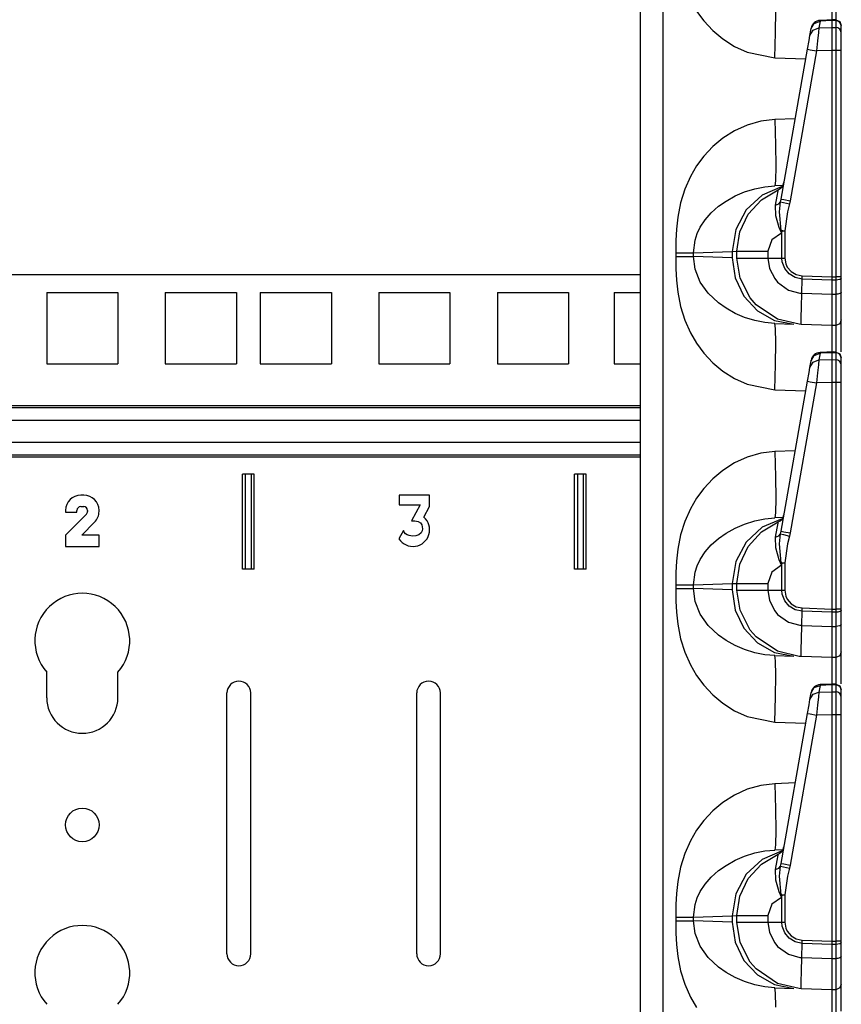
# Model space of a CAD drawing. Extents: x 11 to 64, y 11 to 125.
# Drawn here: x 15 to 19, y 65 to 70 of the extents above; entities that cross this region are included whole.
import ezdxf

# ---------------------------------------------------------------- set-up
doc = ezdxf.new("R2010")
doc.units = 0
doc.header["$MEASUREMENT"] = 0
doc.layers.add('PACKAGE1', color=7, linetype='CONTINUOUS')

msp = doc.modelspace()

# ---------------------------------------------------------------- linework, layer by layer
at = {"layer": 'PACKAGE1', "color": 12, "linetype": 'CONTINUOUS'}
for p, q in [((18.1215, 73.2591), (18.1215, 54.0726)), ((18.2422, 54.0705), (18.2422, 73.2612)), ((19.1316, 70.2646), (19.1315, 70.1531)), ((18.4192, 70.1988), (18.4574, 70.1473)), ((18.8347, 70.0871), (18.836, 70.2005)), ((19.1521, 70.24), (19.1521, 70.1476)), ((18.4574, 70.1473), (18.5048, 70.0966)), ((19.0387, 70.1345), (19.0699, 70.1461)), ((19.0699, 70.1461), (19.0636, 70.1108)), ((19.1393, 70.1534), (19.0698, 70.1503)), ((19.0698, 70.1503), (19.0699, 70.1461)), ((19.1315, 70.1488), (19.0699, 70.1461)), ((19.1315, 70.1511), (19.1315, 70.1529)), ((19.1315, 70.1529), (19.1315, 70.1488)), ((19.1522, 70.1524), (19.1315, 70.1527)), ((19.1521, 70.1485), (19.1315, 70.1488)), ((19.1315, 70.1488), (19.1315, 70.1126)), ((19.1519, 70.1527), (19.1729, 70.1438)), ((19.1521, 70.1523), (19.1521, 70.1515)), ((19.1521, 70.1515), (19.1521, 70.1485)), ((19.1634, 70.1461), (19.1521, 70.1485)), ((19.1521, 70.1485), (19.1521, 70.1123)), ((19.1729, 70.1398), (19.1634, 70.1461)), ((19.1729, 70.1438), (19.1815, 70.1227)), ((19.1793, 70.1305), (19.1729, 70.1398)), ((18.5048, 70.0966), (18.5576, 70.0524)), ((18.831, 69.9533), (18.8347, 70.0871)), ((19.0162, 70.0712), (19.0224, 70.1065)), ((19.0162, 70.0712), (19.0325, 70.0993)), ((19.0224, 70.1065), (19.0387, 70.1345)), ((19.0224, 70.1065), (19.0228, 70.109)), ((19.0325, 70.0993), (19.0636, 70.1108)), ((19.0636, 70.1108), (19.0606, 70.0858)), ((19.0636, 70.1108), (19.1315, 70.1126)), ((19.1315, 70.1126), (19.1521, 70.1123)), ((19.1315, 70.1126), (19.1315, 70.0954)), ((19.1315, 70.0954), (19.1315, 70.068)), ((19.1521, 70.1123), (19.1521, 70.0976)), ((19.1634, 70.11), (19.1521, 70.1123)), ((19.1521, 70.0976), (19.1521, 70.0699)), ((19.1729, 70.1036), (19.1634, 70.11)), ((19.1793, 70.0943), (19.1729, 70.1036)), ((19.1815, 70.1195), (19.1793, 70.1305)), ((19.1815, 70.0833), (19.1793, 70.0943)), ((19.1815, 70.1195), (19.1815, 70.1218)), ((19.1815, 70.0833), (19.1815, 70.1195)), ((18.5576, 70.0524), (18.6193, 70.013)), ((19.0033, 69.9985), (19.0114, 70.0443)), ((19.0114, 70.0443), (19.0162, 70.0712)), ((19.056, 70.0428), (19.0508, 69.9898)), ((19.0606, 70.0858), (19.056, 70.0428)), ((19.1315, 70.068), (19.1315, 70.0329)), ((19.1521, 70.0699), (19.1521, 70.0332)), ((19.1815, 70.0722), (19.1815, 70.0833)), ((19.1815, 70.0511), (19.1815, 70.0722)), ((19.1815, 70.0233), (19.1815, 70.0511)), ((18.6193, 70.013), (18.6849, 69.983)), ((18.6849, 69.983), (18.831, 69.9533)), ((18.864, 69.2083), (19.0033, 69.9985)), ((19.0508, 69.9898), (18.9115, 69.1996)), ((19.0033, 69.9985), (19.0171, 69.9958)), ((19.0171, 69.9958), (19.0508, 69.9898)), ((19.1315, 69.992), (19.0508, 69.9898)), ((19.1315, 70.0329), (19.1315, 69.992)), ((19.1315, 69.992), (19.1315, 68.7988)), ((19.1521, 69.992), (19.1315, 69.992)), ((19.1521, 70.0332), (19.1521, 69.9995)), ((19.1521, 69.9995), (19.1521, 69.992)), ((19.1521, 69.992), (19.1521, 68.7988)), ((19.1634, 69.992), (19.1521, 69.992)), ((19.1729, 69.992), (19.1634, 69.992)), ((19.1793, 69.992), (19.1729, 69.992)), ((19.1815, 69.992), (19.1793, 69.992)), ((19.1815, 69.992), (19.1815, 70.0233)), ((19.1815, 68.7988), (19.1815, 69.992)), ((18.831, 69.9533), (18.9944, 69.9476)), ((18.7577, 69.6197), (18.6849, 69.5987)), ((18.831, 69.6284), (18.7577, 69.6197)), ((18.9387, 69.6322), (18.831, 69.6284)), ((18.831, 69.6284), (18.8347, 69.4947)), ((18.6194, 69.5688), (18.5576, 69.5293)), ((18.6849, 69.5987), (18.6194, 69.5688)), ((18.5576, 69.5293), (18.5048, 69.4852)), ((18.5048, 69.4852), (18.4574, 69.4345)), ((18.8347, 69.4947), (18.836, 69.3812)), ((18.4574, 69.4345), (18.4192, 69.383)), ((18.4192, 69.383), (18.3864, 69.3272)), ((18.836, 69.3812), (18.8347, 69.3054)), ((18.3864, 69.3272), (18.3567, 69.2605)), ((18.3567, 69.2605), (18.3343, 69.1893)), ((18.6718, 69.2463), (18.7263, 69.2633)), ((18.7263, 69.2633), (18.7786, 69.2738)), ((18.7604, 69.205), (18.849, 69.2576)), ((18.8702, 69.2741), (18.7649, 69.2296)), ((18.7786, 69.2738), (18.831, 69.2786)), ((18.8347, 69.3054), (18.831, 69.2786)), ((18.8741, 69.2802), (18.831, 69.2786)), ((18.8486, 69.2516), (18.849, 69.2576)), ((18.5741, 69.1982), (18.6227, 69.2253)), ((18.6227, 69.2253), (18.6718, 69.2463)), ((18.7649, 69.2296), (18.6799, 69.1515)), ((18.691, 69.1288), (18.7604, 69.205)), ((18.8355, 69.1767), (18.8441, 69.224)), ((18.8441, 69.224), (18.8486, 69.2516)), ((18.8613, 69.1946), (18.864, 69.2083)), ((18.864, 69.2083), (18.8778, 69.2056)), ((18.8778, 69.2056), (18.9115, 69.1996)), ((18.3343, 69.1893), (18.3193, 69.1136)), ((18.4965, 69.1363), (18.5348, 69.1705)), ((18.5348, 69.1705), (18.5741, 69.1982)), ((18.8355, 69.1767), (18.8521, 69.1835)), ((18.8359, 69.1205), (18.8355, 69.1767)), ((18.8521, 69.1835), (18.8613, 69.1946)), ((18.8555, 69.1415), (18.8613, 69.1946)), ((18.8613, 69.1946), (18.8762, 69.1906)), ((18.8762, 69.1906), (18.9079, 69.1827)), ((18.9079, 69.1827), (18.8986, 69.1416)), ((18.9115, 69.1996), (18.9079, 69.1827)), ((18.3193, 69.1136), (18.3125, 69.0504)), ((18.4646, 69.0998), (18.4965, 69.1363)), ((18.6799, 69.1515), (18.6249, 69.0485)), ((18.6467, 69.0357), (18.691, 69.1288)), ((18.8536, 69.0586), (18.8359, 69.1205)), ((18.8641, 69.0429), (18.8555, 69.1415)), ((18.8986, 69.1416), (18.8837, 69.0421)), ((18.3125, 69.0504), (18.3096, 68.9911)), ((18.4224, 69.0266), (18.4386, 69.0602)), ((18.4386, 69.0602), (18.4646, 69.0998)), ((18.6249, 69.0485), (18.606, 68.9324)), ((18.8656, 69.03), (18.8536, 69.0586)), ((18.411, 68.9926), (18.4224, 69.0266)), ((18.6315, 68.9337), (18.6467, 69.0357)), ((18.8659, 69.0293), (18.8147, 68.9932)), ((18.8641, 69.0429), (18.8736, 69.0425)), ((18.8641, 69.0429), (18.8658, 69.0301)), ((18.8661, 69.0425), (18.8641, 69.0429)), ((18.8659, 69.0293), (18.8656, 69.03)), ((18.8658, 69.0301), (18.8659, 69.0293)), ((18.8682, 69.0421), (18.8659, 69.0293)), ((18.8682, 69.0421), (18.8661, 69.0425)), ((18.8682, 69.0421), (18.8758, 69.0421)), ((18.8682, 68.8981), (18.8682, 69.0421)), ((18.8736, 69.0425), (18.8837, 69.0421)), ((18.8758, 69.0421), (18.8837, 69.0421)), ((18.8837, 69.0421), (18.8837, 68.8981)), ((18.3096, 68.9911), (18.309, 68.9253)), ((18.4021, 68.9253), (18.411, 68.9926)), ((18.8147, 68.9932), (18.7951, 68.9337)), ((18.309, 68.9253), (18.3401, 68.9253)), ((18.309, 68.9253), (18.309, 68.9065)), ((18.309, 68.9065), (18.3096, 68.8407)), ((18.309, 68.9065), (18.3401, 68.9065)), ((18.3401, 68.9253), (18.3677, 68.9253)), ((18.3401, 68.9065), (18.3677, 68.9065)), ((18.3677, 68.9253), (18.3891, 68.9253)), ((18.3677, 68.9065), (18.3891, 68.9065)), ((18.3891, 68.9253), (18.4021, 68.9253)), ((18.3891, 68.9065), (18.4021, 68.9065)), ((18.4021, 68.9253), (18.606, 68.9324)), ((18.4021, 68.9065), (18.4021, 68.9253)), ((18.411, 68.8391), (18.4021, 68.9065)), ((18.606, 68.8994), (18.4021, 68.9065)), ((18.606, 68.9324), (18.6315, 68.9337)), ((18.606, 68.9324), (18.606, 68.8994)), ((18.606, 68.8994), (18.6216, 68.7935)), ((18.6315, 68.8981), (18.6315, 68.9337)), ((18.6315, 68.9337), (18.6519, 68.9337)), ((18.648, 68.7919), (18.6315, 68.8981)), ((18.6315, 68.8981), (18.6519, 68.8981)), ((18.6519, 68.9337), (18.7095, 68.9337)), ((18.6519, 68.8981), (18.7095, 68.8981)), ((18.7095, 68.9337), (18.7951, 68.9337)), ((18.7095, 68.8981), (18.7951, 68.8981)), ((18.7951, 68.9337), (18.7951, 68.8981)), ((18.7951, 68.8981), (18.8033, 68.8435)), ((18.7951, 68.8981), (18.8682, 68.8981)), ((18.8702, 68.8771), (18.8682, 68.8981)), ((18.8682, 68.8981), (18.8837, 68.8981)), ((18.8837, 68.8981), (18.889, 68.867)), ((18.8033, 68.8435), (18.8304, 68.7893)), ((18.8831, 68.8426), (18.8702, 68.8771)), ((18.9066, 68.8141), (18.8831, 68.8426)), ((18.889, 68.867), (18.8966, 68.8506)), ((18.8966, 68.8506), (18.9169, 68.8264)), ((18.3096, 68.8407), (18.3125, 68.7814)), ((18.4386, 68.7716), (18.411, 68.8391)), ((18.6216, 68.7935), (18.6674, 68.6975)), ((18.7019, 68.6876), (18.648, 68.7919)), ((18.8304, 68.7893), (18.8459, 68.7706)), ((18.9383, 68.7949), (18.9066, 68.8141)), ((18.9169, 68.8264), (18.9441, 68.8104)), ((18.9746, 68.7872), (18.9383, 68.7949)), ((18.9441, 68.8104), (18.975, 68.8042)), ((18.9746, 68.7872), (18.975, 68.8042)), ((18.975, 68.8042), (19.1315, 68.7988)), ((19.1315, 68.7988), (19.1521, 68.7988)), ((19.1315, 68.7988), (19.1315, 68.7817)), ((19.1729, 68.7988), (19.1521, 68.7988)), ((19.1521, 68.7988), (19.1521, 68.7838)), ((19.1815, 68.7988), (19.1729, 68.7988)), ((19.1815, 68.7921), (19.1793, 68.7882)), ((19.1815, 68.7921), (19.1815, 68.7988)), ((19.1815, 68.7176), (19.1815, 68.7921)), ((18.3125, 68.7814), (18.3193, 68.7182)), ((18.4805, 68.7126), (18.4386, 68.7716)), ((18.8459, 68.7706), (18.9034, 68.7294)), ((18.973, 68.7128), (18.9746, 68.7872)), ((19.1315, 68.7817), (18.9746, 68.7872)), ((19.1521, 68.7818), (19.1315, 68.7817)), ((19.1315, 68.7817), (19.1315, 68.7072)), ((19.1521, 68.7838), (19.1521, 68.7818)), ((19.1634, 68.7827), (19.1521, 68.7818)), ((19.1521, 68.7818), (19.1521, 68.7073)), ((19.173, 68.7849), (19.1634, 68.7827)), ((19.1793, 68.7882), (19.173, 68.7849)), ((18.3193, 68.7182), (18.3343, 68.6425)), ((18.5348, 68.6613), (18.4805, 68.7126)), ((18.6674, 68.6975), (18.7392, 68.6205)), ((18.7326, 68.6521), (18.7019, 68.6876)), ((18.9034, 68.7294), (18.9631, 68.7134)), ((18.9631, 68.7134), (18.973, 68.7128)), ((18.971, 68.6398), (18.973, 68.7127)), ((18.973, 68.7127), (19.1315, 68.7072)), ((19.1315, 68.7072), (19.1521, 68.7073)), ((19.1315, 68.7072), (19.1315, 68.6401)), ((19.1634, 68.7081), (19.1521, 68.7073)), ((19.1521, 68.7073), (19.1521, 68.6604)), ((19.1729, 68.7104), (19.1634, 68.7081)), ((19.1793, 68.7137), (19.1729, 68.7104)), ((19.1815, 68.7176), (19.1793, 68.7137)), ((19.1815, 68.6763), (19.1815, 68.7176)), ((18.3343, 68.6425), (18.3567, 68.5713)), ((18.575, 68.633), (18.5348, 68.6613)), ((18.8448, 68.5759), (18.7326, 68.6521)), ((18.9703, 68.5847), (18.971, 68.6398)), ((19.1315, 68.6401), (19.1315, 68.5879)), ((19.1521, 68.6604), (19.1521, 68.5978)), ((19.1815, 68.6212), (19.1815, 68.6763)), ((18.6227, 68.6064), (18.575, 68.633)), ((18.6718, 68.5854), (18.6227, 68.6064)), ((18.7263, 68.5685), (18.6718, 68.5854)), ((18.7392, 68.6205), (18.8302, 68.5696)), ((18.9704, 68.5537), (18.9703, 68.5847)), ((19.1315, 68.5879), (19.1315, 68.5548)), ((19.1521, 68.5978), (19.1521, 68.5571)), ((19.1815, 68.5854), (19.1815, 68.6212)), ((19.1815, 68.573), (19.1815, 68.5854)), ((18.3567, 68.5713), (18.3864, 68.5045)), ((18.7786, 68.5579), (18.7263, 68.5685)), ((18.831, 68.5531), (18.7786, 68.5579)), ((18.8302, 68.5696), (18.9318, 68.5496)), ((18.8347, 68.5264), (18.831, 68.5531)), ((18.831, 68.5531), (18.9318, 68.5496)), ((18.9592, 68.5488), (18.8448, 68.5759)), ((18.927, 68.5562), (18.9285, 68.5561)), ((18.9693, 68.5483), (18.9592, 68.5488)), ((19.1315, 68.5426), (18.9693, 68.5483)), ((18.9694, 68.5483), (18.9693, 68.5483)), ((18.9694, 68.5483), (18.9695, 68.5483)), ((18.9695, 68.5483), (18.9698, 68.5483)), ((18.9698, 68.5483), (18.9699, 68.5483)), ((18.9699, 68.5483), (18.9701, 68.5483)), ((18.9701, 68.5483), (18.9702, 68.5485)), ((18.9702, 68.5485), (18.9704, 68.5489)), ((18.9704, 68.5502), (18.9704, 68.5537)), ((18.9704, 68.5489), (18.9704, 68.5502)), ((19.1315, 68.5548), (19.1315, 68.5426)), ((19.1521, 68.543), (19.1315, 68.5426)), ((19.1315, 68.5426), (19.1316, 68.5354)), ((19.1316, 68.5354), (19.1316, 68.5146)), ((19.1521, 68.5571), (19.1521, 68.543)), ((19.1729, 68.552), (19.1521, 68.543)), ((19.1521, 68.543), (19.1521, 68.5345)), ((19.1521, 68.5345), (19.1521, 68.49)), ((19.1815, 68.573), (19.1729, 68.552)), ((19.1815, 68.5638), (19.1815, 68.573)), ((19.1815, 68.5154), (19.1815, 68.5638)), ((18.3864, 68.5045), (18.4192, 68.4488)), ((18.836, 68.4505), (18.8347, 68.5264)), ((19.1316, 68.5146), (19.1315, 68.4031)), ((19.1521, 68.49), (19.1521, 68.3976)), ((19.1815, 68.4307), (19.1815, 68.5154)), ((18.4192, 68.4488), (18.4574, 68.3973)), ((18.8347, 68.3371), (18.836, 68.4505)), ((19.1815, 68.4041), (19.1815, 68.4307)), ((18.4574, 68.3973), (18.5048, 68.3466)), ((19.0224, 68.3565), (19.0387, 68.3845)), ((19.0387, 68.3845), (19.0699, 68.3961)), ((19.0699, 68.3961), (19.0636, 68.3608)), ((19.1393, 68.4034), (19.0698, 68.4003)), ((19.0698, 68.4003), (19.0699, 68.3961)), ((19.1315, 68.3988), (19.0699, 68.3961)), ((19.1315, 68.4029), (19.1315, 68.3988)), ((19.1315, 68.4011), (19.1315, 68.4029)), ((19.1522, 68.4024), (19.1315, 68.4027)), ((19.1521, 68.3985), (19.1315, 68.3988)), ((19.1315, 68.3988), (19.1315, 68.3626)), ((19.1519, 68.4027), (19.1729, 68.3938)), ((19.1521, 68.4023), (19.1521, 68.4015)), ((19.1521, 68.4015), (19.1521, 68.3985)), ((19.1521, 68.3985), (19.1521, 68.3623)), ((19.1634, 68.3961), (19.1521, 68.3985)), ((19.1729, 68.3898), (19.1634, 68.3961)), ((19.1729, 68.3938), (19.1815, 68.3727)), ((19.1793, 68.3805), (19.1729, 68.3898)), ((19.1815, 68.3695), (19.1793, 68.3805)), ((18.5048, 68.3466), (18.5576, 68.3024)), ((18.831, 68.2033), (18.8347, 68.3371)), ((19.0162, 68.3212), (19.0224, 68.3565)), ((19.0162, 68.3212), (19.0325, 68.3493)), ((19.0224, 68.3565), (19.0228, 68.359)), ((19.0325, 68.3493), (19.0636, 68.3608)), ((19.0606, 68.3358), (19.056, 68.2928)), ((19.0636, 68.3608), (19.0606, 68.3358)), ((19.0636, 68.3608), (19.1315, 68.3626)), ((19.1315, 68.3626), (19.1521, 68.3623)), ((19.1315, 68.3626), (19.1315, 68.3454)), ((19.1315, 68.3454), (19.1315, 68.318)), ((19.1634, 68.36), (19.1521, 68.3623)), ((19.1521, 68.3623), (19.1521, 68.3476)), ((19.1521, 68.3476), (19.1521, 68.3199)), ((19.1729, 68.3536), (19.1634, 68.36)), ((19.1793, 68.3443), (19.1729, 68.3536)), ((19.1815, 68.3333), (19.1793, 68.3443)), ((19.1815, 68.3695), (19.1815, 68.3718)), ((19.1815, 68.3333), (19.1815, 68.3695)), ((19.1815, 68.3222), (19.1815, 68.3333)), ((19.1815, 68.3011), (19.1815, 68.3222)), ((18.5576, 68.3024), (18.6193, 68.263)), ((19.0033, 68.2485), (19.0114, 68.2943)), ((19.0114, 68.2943), (19.0162, 68.3212)), ((19.056, 68.2928), (19.0508, 68.2398)), ((19.1315, 68.318), (19.1315, 68.2829)), ((19.1315, 68.2829), (19.1315, 68.242)), ((19.1521, 68.3199), (19.1521, 68.2832)), ((19.1521, 68.2832), (19.1521, 68.2495)), ((19.1815, 68.2733), (19.1815, 68.3011)), ((19.1815, 68.242), (19.1815, 68.2733)), ((18.6193, 68.263), (18.6849, 68.233)), ((18.6849, 68.233), (18.831, 68.2033)), ((18.864, 67.4583), (19.0033, 68.2485)), ((19.0508, 68.2398), (18.9115, 67.4496)), ((19.0033, 68.2485), (19.0171, 68.2458)), ((19.0171, 68.2458), (19.0508, 68.2398)), ((19.1315, 68.242), (19.0508, 68.2398)), ((19.1315, 68.242), (19.1315, 67.0488)), ((19.1521, 68.242), (19.1315, 68.242)), ((19.1521, 68.2495), (19.1521, 68.242)), ((19.1634, 68.242), (19.1521, 68.242)), ((19.1521, 68.242), (19.1521, 67.0488)), ((19.1729, 68.242), (19.1634, 68.242)), ((19.1793, 68.242), (19.1729, 68.242)), ((19.1815, 68.242), (19.1793, 68.242)), ((19.1815, 67.0488), (19.1815, 68.242)), ((18.831, 68.2033), (18.9944, 68.1976)), ((18.7577, 67.8697), (18.6849, 67.8487)), ((18.831, 67.8784), (18.7577, 67.8697)), ((18.9387, 67.8822), (18.831, 67.8784)), ((18.831, 67.8784), (18.8347, 67.7447)), ((18.6194, 67.8188), (18.5576, 67.7793)), ((18.6849, 67.8487), (18.6194, 67.8188)), ((18.5576, 67.7793), (18.5048, 67.7352)), ((18.5048, 67.7352), (18.4574, 67.6845)), ((18.8347, 67.7447), (18.836, 67.6312)), ((18.4574, 67.6845), (18.4192, 67.633)), ((18.4192, 67.633), (18.3864, 67.5772)), ((18.836, 67.6312), (18.8347, 67.5554)), ((18.3864, 67.5772), (18.3567, 67.5105)), ((18.8347, 67.5554), (18.831, 67.5286)), ((18.3567, 67.5105), (18.3343, 67.4393)), ((18.6227, 67.4753), (18.6718, 67.4963)), ((18.6718, 67.4963), (18.7263, 67.5133)), ((18.7263, 67.5133), (18.7786, 67.5238)), ((18.7604, 67.455), (18.849, 67.5076)), ((18.8702, 67.5241), (18.7649, 67.4796)), ((18.7786, 67.5238), (18.831, 67.5286)), ((18.8741, 67.5302), (18.831, 67.5286)), ((18.8441, 67.474), (18.8486, 67.5016)), ((18.8486, 67.5016), (18.849, 67.5076)), ((18.5348, 67.4205), (18.5741, 67.4482)), ((18.5741, 67.4482), (18.6227, 67.4753)), ((18.7649, 67.4796), (18.6799, 67.4015)), ((18.691, 67.3788), (18.7604, 67.455)), ((18.8355, 67.4267), (18.8441, 67.474)), ((18.8521, 67.4335), (18.8613, 67.4446)), ((18.8555, 67.3915), (18.8613, 67.4446)), ((18.8613, 67.4446), (18.864, 67.4583)), ((18.8613, 67.4446), (18.8762, 67.4406)), ((18.864, 67.4583), (18.8778, 67.4556)), ((18.8762, 67.4406), (18.9079, 67.4327)), ((18.8778, 67.4556), (18.9115, 67.4496)), ((18.9115, 67.4496), (18.9079, 67.4327)), ((18.3343, 67.4393), (18.3193, 67.3636)), ((18.4965, 67.3863), (18.5348, 67.4205)), ((18.6799, 67.4015), (18.6249, 67.2985)), ((18.8355, 67.4267), (18.8521, 67.4335)), ((18.8359, 67.3705), (18.8355, 67.4267)), ((18.8641, 67.2929), (18.8555, 67.3915)), ((18.8986, 67.3916), (18.8837, 67.2921)), ((18.9079, 67.4327), (18.8986, 67.3916)), ((18.3193, 67.3636), (18.3125, 67.3004)), ((18.4386, 67.3102), (18.4646, 67.3498)), ((18.4646, 67.3498), (18.4965, 67.3863)), ((18.6467, 67.2857), (18.691, 67.3788)), ((18.8536, 67.3086), (18.8359, 67.3705)), ((18.3125, 67.3004), (18.3096, 67.2411)), ((18.4224, 67.2766), (18.4386, 67.3102)), ((18.6249, 67.2985), (18.606, 67.1824)), ((18.6315, 67.1837), (18.6467, 67.2857)), ((18.8656, 67.28), (18.8536, 67.3086)), ((18.8661, 67.2925), (18.8641, 67.2929)), ((18.8641, 67.2929), (18.8736, 67.2925)), ((18.8641, 67.2929), (18.8658, 67.2801)), ((18.8682, 67.2921), (18.8659, 67.2793)), ((18.8682, 67.2921), (18.8661, 67.2925)), ((18.8682, 67.2921), (18.8758, 67.2921)), ((18.8682, 67.1481), (18.8682, 67.2921)), ((18.8736, 67.2925), (18.8837, 67.2921)), ((18.8758, 67.2921), (18.8837, 67.2921)), ((18.8837, 67.2921), (18.8837, 67.1481)), ((18.3096, 67.2411), (18.309, 67.1753)), ((18.4021, 67.1753), (18.411, 67.2426)), ((18.411, 67.2426), (18.4224, 67.2766)), ((18.8147, 67.2432), (18.7951, 67.1837)), ((18.8659, 67.2793), (18.8147, 67.2432)), ((18.8659, 67.2793), (18.8656, 67.28)), ((18.8658, 67.2801), (18.8659, 67.2793)), ((18.4021, 67.1753), (18.606, 67.1824)), ((18.606, 67.1824), (18.6315, 67.1837)), ((18.606, 67.1824), (18.606, 67.1494)), ((18.6315, 67.1837), (18.6519, 67.1837)), ((18.6315, 67.1481), (18.6315, 67.1837)), ((18.6519, 67.1837), (18.7095, 67.1837)), ((18.7095, 67.1837), (18.7951, 67.1837)), ((18.7951, 67.1837), (18.7951, 67.1481)), ((18.309, 67.1753), (18.3401, 67.1753)), ((18.309, 67.1753), (18.309, 67.1565)), ((18.309, 67.1565), (18.3401, 67.1565)), ((18.309, 67.1565), (18.3096, 67.0907)), ((18.3401, 67.1753), (18.3677, 67.1753)), ((18.3401, 67.1565), (18.3677, 67.1565)), ((18.3677, 67.1753), (18.3891, 67.1753)), ((18.3677, 67.1565), (18.3891, 67.1565)), ((18.3891, 67.1753), (18.4021, 67.1753)), ((18.3891, 67.1565), (18.4021, 67.1565)), ((18.4021, 67.1565), (18.4021, 67.1753)), ((18.606, 67.1494), (18.4021, 67.1565)), ((18.411, 67.0891), (18.4021, 67.1565)), ((18.606, 67.1494), (18.6216, 67.0435)), ((18.6315, 67.1481), (18.6519, 67.1481)), ((18.648, 67.0419), (18.6315, 67.1481)), ((18.6519, 67.1481), (18.7095, 67.1481)), ((18.7095, 67.1481), (18.7951, 67.1481)), ((18.7951, 67.1481), (18.8033, 67.0935)), ((18.7951, 67.1481), (18.8682, 67.1481)), ((18.8682, 67.1481), (18.8837, 67.1481)), ((18.8702, 67.1271), (18.8682, 67.1481)), ((18.8837, 67.1481), (18.889, 67.117)), ((18.3096, 67.0907), (18.3125, 67.0314)), ((18.4386, 67.0216), (18.411, 67.0891)), ((18.8033, 67.0935), (18.8304, 67.0393)), ((18.8831, 67.0926), (18.8702, 67.1271)), ((18.9066, 67.0641), (18.8831, 67.0926)), ((18.889, 67.117), (18.8966, 67.1006)), ((18.8966, 67.1006), (18.9169, 67.0764)), ((18.3125, 67.0314), (18.3193, 66.9682)), ((18.6216, 67.0435), (18.6674, 66.9475)), ((18.7019, 66.9376), (18.648, 67.0419)), ((18.8304, 67.0393), (18.8459, 67.0206)), ((18.9383, 67.0449), (18.9066, 67.0641)), ((18.9169, 67.0764), (18.9441, 67.0604)), ((18.9746, 67.0372), (18.9383, 67.0449)), ((18.9441, 67.0604), (18.975, 67.0542)), ((18.973, 66.9628), (18.9746, 67.0372)), ((18.9746, 67.0372), (18.975, 67.0542)), ((19.1315, 67.0317), (18.9746, 67.0372)), ((18.975, 67.0542), (19.1315, 67.0488)), ((19.1315, 67.0488), (19.1315, 67.0317)), ((19.1315, 67.0488), (19.1521, 67.0488)), ((19.1521, 67.0318), (19.1315, 67.0317)), ((19.1315, 67.0317), (19.1315, 66.9572)), ((19.1521, 67.0488), (19.1521, 67.0338)), ((19.1729, 67.0488), (19.1521, 67.0488)), ((19.1521, 67.0338), (19.1521, 67.0318)), ((19.1634, 67.0327), (19.1521, 67.0318)), ((19.1521, 67.0318), (19.1521, 66.9573)), ((19.173, 67.0349), (19.1634, 67.0327)), ((19.1815, 67.0488), (19.1729, 67.0488)), ((19.1793, 67.0382), (19.173, 67.0349)), ((19.1815, 67.0421), (19.1793, 67.0382)), ((19.1815, 67.0421), (19.1815, 67.0488)), ((19.1815, 66.9676), (19.1815, 67.0421)), ((18.4805, 66.9626), (18.4386, 67.0216)), ((18.8459, 67.0206), (18.9034, 66.9794)), ((18.9034, 66.9794), (18.9631, 66.9634)), ((18.3193, 66.9682), (18.3343, 66.8925)), ((18.5348, 66.9113), (18.4805, 66.9626)), ((18.6674, 66.9475), (18.7392, 66.8705)), ((18.7326, 66.9021), (18.7019, 66.9376)), ((18.9631, 66.9634), (18.973, 66.9628)), ((18.971, 66.8898), (18.973, 66.9627)), ((18.973, 66.9627), (19.1315, 66.9572)), ((19.1315, 66.9572), (19.1521, 66.9573)), ((19.1315, 66.9572), (19.1315, 66.8901)), ((19.1634, 66.9581), (19.1521, 66.9573)), ((19.1521, 66.9573), (19.1521, 66.9104)), ((19.1729, 66.9604), (19.1634, 66.9581)), ((19.1793, 66.9637), (19.1729, 66.9604)), ((19.1815, 66.9676), (19.1793, 66.9637)), ((19.1815, 66.9263), (19.1815, 66.9676)), ((19.1815, 66.8712), (19.1815, 66.9263)), ((18.3343, 66.8925), (18.3567, 66.8213)), ((18.575, 66.883), (18.5348, 66.9113)), ((18.6227, 66.8564), (18.575, 66.883)), ((18.8448, 66.8259), (18.7326, 66.9021)), ((18.7392, 66.8705), (18.8302, 66.8196)), ((18.9703, 66.8347), (18.971, 66.8898)), ((19.1315, 66.8901), (19.1315, 66.8379)), ((19.1521, 66.9104), (19.1521, 66.8478)), ((19.1815, 66.8354), (19.1815, 66.8712)), ((18.3567, 66.8213), (18.3864, 66.7545)), ((18.6718, 66.8354), (18.6227, 66.8564)), ((18.7263, 66.8185), (18.6718, 66.8354)), ((18.7786, 66.8079), (18.7263, 66.8185)), ((18.8302, 66.8196), (18.9318, 66.7996)), ((18.9592, 66.7988), (18.8448, 66.8259)), ((18.9704, 66.8037), (18.9703, 66.8347)), ((19.1315, 66.8379), (19.1315, 66.8048)), ((19.1521, 66.8478), (19.1521, 66.8071)), ((19.1815, 66.823), (19.1729, 66.802)), ((19.1815, 66.823), (19.1815, 66.8354)), ((19.1815, 66.8138), (19.1815, 66.823)), ((18.831, 66.8031), (18.7786, 66.8079)), ((18.8347, 66.7764), (18.831, 66.8031)), ((18.831, 66.8031), (18.9318, 66.7996)), ((18.836, 66.7005), (18.8347, 66.7764)), ((18.9693, 66.7983), (18.9592, 66.7988)), ((19.1315, 66.7926), (18.9693, 66.7983)), ((18.9694, 66.7983), (18.9693, 66.7983)), ((18.9694, 66.7983), (18.9695, 66.7983)), ((18.9695, 66.7983), (18.9698, 66.7983)), ((18.9698, 66.7983), (18.9699, 66.7983)), ((18.9699, 66.7983), (18.9701, 66.7983)), ((18.9701, 66.7983), (18.9702, 66.7985)), ((18.9702, 66.7985), (18.9704, 66.7989)), ((18.9704, 66.8002), (18.9704, 66.8037)), ((18.9704, 66.7989), (18.9704, 66.8002)), ((19.1315, 66.8048), (19.1315, 66.7926)), ((19.1521, 66.793), (19.1315, 66.7926)), ((19.1315, 66.7926), (19.1316, 66.7854)), ((19.1316, 66.7854), (19.1316, 66.7646)), ((19.1521, 66.8071), (19.1521, 66.793)), ((19.1729, 66.802), (19.1521, 66.793)), ((19.1521, 66.793), (19.1521, 66.7845)), ((19.1521, 66.7845), (19.1521, 66.74)), ((19.1815, 66.7654), (19.1815, 66.8138)), ((18.3864, 66.7545), (18.4192, 66.6988)), ((19.1316, 66.7646), (19.1315, 66.6531)), ((19.1521, 66.74), (19.1521, 66.6476)), ((19.1815, 66.6807), (19.1815, 66.7654)), ((18.4192, 66.6988), (18.4574, 66.6473)), ((18.8347, 66.5871), (18.836, 66.7005)), ((19.1815, 66.6541), (19.1815, 66.6807)), ((18.4574, 66.6473), (18.5048, 66.5966)), ((19.0224, 66.6065), (19.0387, 66.6345)), ((19.0325, 66.5993), (19.0636, 66.6108)), ((19.0387, 66.6345), (19.0699, 66.6461)), ((19.0636, 66.6108), (19.0606, 66.5858)), ((19.0699, 66.6461), (19.0636, 66.6108)), ((19.0636, 66.6108), (19.1315, 66.6126)), ((19.1393, 66.6534), (19.0698, 66.6503)), ((19.0698, 66.6503), (19.0699, 66.6461)), ((19.1315, 66.6488), (19.0699, 66.6461)), ((19.1315, 66.6529), (19.1315, 66.6488)), ((19.1315, 66.6511), (19.1315, 66.6529)), ((19.1522, 66.6524), (19.1315, 66.6527)), ((19.1315, 66.6488), (19.1315, 66.6126)), ((19.1521, 66.6485), (19.1315, 66.6488)), ((19.1315, 66.6126), (19.1315, 66.5954)), ((19.1315, 66.6126), (19.1521, 66.6123)), ((19.1519, 66.6527), (19.1729, 66.6438)), ((19.1521, 66.6523), (19.1521, 66.6515)), ((19.1521, 66.6515), (19.1521, 66.6485)), ((19.1521, 66.6485), (19.1521, 66.6123)), ((19.1634, 66.6461), (19.1521, 66.6485)), ((19.1634, 66.61), (19.1521, 66.6123)), ((19.1521, 66.6123), (19.1521, 66.5976)), ((19.1729, 66.6398), (19.1634, 66.6461)), ((19.1729, 66.6438), (19.1815, 66.6227)), ((19.1793, 66.6305), (19.1729, 66.6398)), ((19.1815, 66.6195), (19.1793, 66.6305)), ((19.1815, 66.6195), (19.1815, 66.6218)), ((19.1815, 66.5833), (19.1815, 66.6195)), ((18.5048, 66.5966), (18.5576, 66.5524)), ((18.831, 66.4533), (18.8347, 66.5871)), ((19.0114, 66.5443), (19.0162, 66.5712)), ((19.0162, 66.5712), (19.0224, 66.6065)), ((19.0162, 66.5712), (19.0325, 66.5993)), ((19.0224, 66.6065), (19.0228, 66.609)), ((19.0606, 66.5858), (19.056, 66.5428)), ((19.1315, 66.5954), (19.1315, 66.568)), ((19.1315, 66.568), (19.1315, 66.5329)), ((19.1521, 66.5976), (19.1521, 66.5699)), ((19.1521, 66.5699), (19.1521, 66.5332)), ((19.1729, 66.6036), (19.1634, 66.61)), ((19.1793, 66.5943), (19.1729, 66.6036)), ((19.1815, 66.5833), (19.1793, 66.5943)), ((19.1815, 66.5722), (19.1815, 66.5833)), ((19.1815, 66.5511), (19.1815, 66.5722)), ((18.5576, 66.5524), (18.6193, 66.513)), ((18.6193, 66.513), (18.6849, 66.483)), ((19.0033, 66.4985), (19.0114, 66.5443)), ((19.056, 66.5428), (19.0508, 66.4898)), ((19.1315, 66.5329), (19.1315, 66.492)), ((19.1521, 66.5332), (19.1521, 66.4995)), ((19.1815, 66.5233), (19.1815, 66.5511)), ((19.1815, 66.492), (19.1815, 66.5233)), ((18.6849, 66.483), (18.831, 66.4533)), ((18.864, 65.7083), (19.0033, 66.4985)), ((19.0508, 66.4898), (18.9115, 65.6996)), ((19.0033, 66.4985), (19.0171, 66.4958)), ((19.0171, 66.4958), (19.0508, 66.4898)), ((19.1315, 66.492), (19.0508, 66.4898)), ((19.1521, 66.492), (19.1315, 66.492)), ((19.1315, 66.492), (19.1315, 65.2988)), ((19.1521, 66.4995), (19.1521, 66.492)), ((19.1521, 66.492), (19.1521, 65.2988)), ((19.1634, 66.492), (19.1521, 66.492)), ((19.1729, 66.492), (19.1634, 66.492)), ((19.1793, 66.492), (19.1729, 66.492)), ((19.1815, 66.492), (19.1793, 66.492)), ((19.1815, 65.2988), (19.1815, 66.492)), ((18.831, 66.4533), (18.9944, 66.4476)), ((18.6849, 66.0987), (18.6194, 66.0688)), ((18.7577, 66.1197), (18.6849, 66.0987)), ((18.831, 66.1284), (18.7577, 66.1197)), ((18.9387, 66.1322), (18.831, 66.1284)), ((18.831, 66.1284), (18.8347, 65.9947)), ((18.6194, 66.0688), (18.5576, 66.0293)), ((18.5576, 66.0293), (18.5048, 65.9852)), ((18.8347, 65.9947), (18.836, 65.8812)), ((18.5048, 65.9852), (18.4574, 65.9345)), ((18.4574, 65.9345), (18.4192, 65.883)), ((18.4192, 65.883), (18.3864, 65.8272)), ((18.836, 65.8812), (18.8347, 65.8054)), ((18.3864, 65.8272), (18.3567, 65.7605)), ((18.8347, 65.8054), (18.831, 65.7786)), ((18.3567, 65.7605), (18.3343, 65.6893)), ((18.6227, 65.7253), (18.6718, 65.7463)), ((18.6718, 65.7463), (18.7263, 65.7633)), ((18.7649, 65.7296), (18.6799, 65.6515)), ((18.7263, 65.7633), (18.7786, 65.7738)), ((18.7604, 65.705), (18.849, 65.7576)), ((18.8702, 65.7741), (18.7649, 65.7296)), ((18.7786, 65.7738), (18.831, 65.7786)), ((18.8741, 65.7802), (18.831, 65.7786)), ((18.8441, 65.724), (18.8486, 65.7516)), ((18.8486, 65.7516), (18.849, 65.7576)), ((18.3343, 65.6893), (18.3193, 65.6136)), ((18.5348, 65.6705), (18.5741, 65.6982)), ((18.5741, 65.6982), (18.6227, 65.7253)), ((18.691, 65.6288), (18.7604, 65.705)), ((18.8355, 65.6767), (18.8441, 65.724)), ((18.8355, 65.6767), (18.8521, 65.6835)), ((18.8359, 65.6205), (18.8355, 65.6767)), ((18.8521, 65.6835), (18.8613, 65.6946)), ((18.8555, 65.6415), (18.8613, 65.6946)), ((18.8613, 65.6946), (18.864, 65.7083)), ((18.8613, 65.6946), (18.8762, 65.6906)), ((18.864, 65.7083), (18.8778, 65.7056)), ((18.8762, 65.6906), (18.9079, 65.6827)), ((18.8778, 65.7056), (18.9115, 65.6996)), ((18.9079, 65.6827), (18.8986, 65.6416)), ((18.9115, 65.6996), (18.9079, 65.6827)), ((18.4646, 65.5998), (18.4965, 65.6363)), ((18.4965, 65.6363), (18.5348, 65.6705)), ((18.6799, 65.6515), (18.6249, 65.5485)), ((18.6467, 65.5357), (18.691, 65.6288)), ((18.8641, 65.5429), (18.8555, 65.6415)), ((18.8986, 65.6416), (18.8837, 65.5421)), ((18.3193, 65.6136), (18.3125, 65.5504)), ((18.4386, 65.5602), (18.4646, 65.5998)), ((18.8536, 65.5586), (18.8359, 65.6205)), ((18.3125, 65.5504), (18.3096, 65.4911)), ((18.411, 65.4926), (18.4224, 65.5266)), ((18.4224, 65.5266), (18.4386, 65.5602)), ((18.6249, 65.5485), (18.606, 65.4324)), ((18.6315, 65.4337), (18.6467, 65.5357)), ((18.8659, 65.5293), (18.8147, 65.4932)), ((18.8656, 65.53), (18.8536, 65.5586)), ((18.8641, 65.5429), (18.8736, 65.5425)), ((18.8641, 65.5429), (18.8658, 65.5301)), ((18.8661, 65.5425), (18.8641, 65.5429)), ((18.8659, 65.5293), (18.8656, 65.53)), ((18.8658, 65.5301), (18.8659, 65.5293)), ((18.8682, 65.5421), (18.8659, 65.5293)), ((18.8682, 65.5421), (18.8661, 65.5425)), ((18.8682, 65.5421), (18.8758, 65.5421)), ((18.8682, 65.3981), (18.8682, 65.5421)), ((18.8736, 65.5425), (18.8837, 65.5421)), ((18.8758, 65.5421), (18.8837, 65.5421)), ((18.8837, 65.5421), (18.8837, 65.3981)), ((18.3096, 65.4911), (18.309, 65.4253)), ((18.4021, 65.4253), (18.411, 65.4926)), ((18.8147, 65.4932), (18.7951, 65.4337)), ((18.309, 65.4253), (18.3401, 65.4253)), ((18.309, 65.4253), (18.309, 65.4065)), ((18.3401, 65.4253), (18.3677, 65.4253)), ((18.3677, 65.4253), (18.3891, 65.4253)), ((18.3891, 65.4253), (18.4021, 65.4253)), ((18.4021, 65.4253), (18.606, 65.4324)), ((18.4021, 65.4065), (18.4021, 65.4253)), ((18.606, 65.4324), (18.6315, 65.4337)), ((18.606, 65.4324), (18.606, 65.3994)), ((18.6315, 65.3981), (18.6315, 65.4337)), ((18.6315, 65.4337), (18.6519, 65.4337)), ((18.6519, 65.4337), (18.7095, 65.4337)), ((18.7095, 65.4337), (18.7951, 65.4337)), ((18.7951, 65.4337), (18.7951, 65.3981)), ((18.309, 65.4065), (18.3096, 65.3407)), ((18.309, 65.4065), (18.3401, 65.4065)), ((18.3401, 65.4065), (18.3677, 65.4065)), ((18.3677, 65.4065), (18.3891, 65.4065)), ((18.3891, 65.4065), (18.4021, 65.4065)), ((18.606, 65.3994), (18.4021, 65.4065)), ((18.411, 65.3391), (18.4021, 65.4065)), ((18.606, 65.3994), (18.6216, 65.2935)), ((18.6315, 65.3981), (18.6519, 65.3981)), ((18.648, 65.2919), (18.6315, 65.3981)), ((18.6519, 65.3981), (18.7095, 65.3981)), ((18.7095, 65.3981), (18.7951, 65.3981)), ((18.7951, 65.3981), (18.8033, 65.3435)), ((18.7951, 65.3981), (18.8682, 65.3981)), ((18.8682, 65.3981), (18.8837, 65.3981)), ((18.8702, 65.3771), (18.8682, 65.3981)), ((18.8831, 65.3426), (18.8702, 65.3771)), ((18.8837, 65.3981), (18.889, 65.367)), ((18.889, 65.367), (18.8966, 65.3506)), ((18.3096, 65.3407), (18.3125, 65.2814)), ((18.4386, 65.2716), (18.411, 65.3391)), ((18.8033, 65.3435), (18.8304, 65.2893)), ((18.9066, 65.3141), (18.8831, 65.3426)), ((18.8966, 65.3506), (18.9169, 65.3264)), ((18.9383, 65.2949), (18.9066, 65.3141)), ((18.9169, 65.3264), (18.9441, 65.3104)), ((18.3125, 65.2814), (18.3193, 65.2182)), ((18.4805, 65.2126), (18.4386, 65.2716)), ((18.6216, 65.2935), (18.6674, 65.1975)), ((18.7019, 65.1876), (18.648, 65.2919)), ((18.8304, 65.2893), (18.8459, 65.2706)), ((18.8459, 65.2706), (18.9034, 65.2294)), ((18.9746, 65.2872), (18.9383, 65.2949)), ((18.9441, 65.3104), (18.975, 65.3042)), ((18.973, 65.2128), (18.9746, 65.2872)), ((18.9746, 65.2872), (18.975, 65.3042)), ((19.1315, 65.2817), (18.9746, 65.2872)), ((18.975, 65.3042), (19.1315, 65.2988)), ((19.1315, 65.2988), (19.1315, 65.2817)), ((19.1315, 65.2988), (19.1521, 65.2988)), ((19.1521, 65.2818), (19.1315, 65.2817)), ((19.1315, 65.2817), (19.1315, 65.2072)), ((19.1521, 65.2988), (19.1521, 65.2838)), ((19.1729, 65.2988), (19.1521, 65.2988)), ((19.1521, 65.2838), (19.1521, 65.2818)), ((19.1634, 65.2827), (19.1521, 65.2818)), ((19.1521, 65.2818), (19.1521, 65.2073)), ((19.173, 65.2849), (19.1634, 65.2827)), ((19.1815, 65.2988), (19.1729, 65.2988)), ((19.1793, 65.2882), (19.173, 65.2849)), ((19.1815, 65.2921), (19.1793, 65.2882)), ((19.1815, 65.2921), (19.1815, 65.2988)), ((19.1815, 65.2176), (19.1815, 65.2921)), ((18.3193, 65.2182), (18.3343, 65.1425)), ((18.5348, 65.1613), (18.4805, 65.2126)), ((18.9034, 65.2294), (18.9631, 65.2134)), ((18.9631, 65.2134), (18.973, 65.2128)), ((18.971, 65.1398), (18.973, 65.2127)), ((18.973, 65.2127), (19.1315, 65.2072)), ((19.1729, 65.2104), (19.1634, 65.2081)), ((19.1793, 65.2137), (19.1729, 65.2104)), ((19.1815, 65.2176), (19.1793, 65.2137)), ((19.1815, 65.1763), (19.1815, 65.2176)), ((18.575, 65.133), (18.5348, 65.1613)), ((18.6674, 65.1975), (18.7392, 65.1205)), ((18.7326, 65.1521), (18.7019, 65.1876)), ((19.1315, 65.2072), (19.1521, 65.2073)), ((19.1315, 65.2072), (19.1315, 65.1401)), ((19.1634, 65.2081), (19.1521, 65.2073)), ((19.1521, 65.2073), (19.1521, 65.1604)), ((19.1521, 65.1604), (19.1521, 65.0978)), ((19.1815, 65.1212), (19.1815, 65.1763)), ((18.3343, 65.1425), (18.3567, 65.0713)), ((18.6227, 65.1064), (18.575, 65.133)), ((18.6718, 65.0854), (18.6227, 65.1064)), ((18.8448, 65.0759), (18.7326, 65.1521)), ((18.7392, 65.1205), (18.8302, 65.0696)), ((18.9703, 65.0847), (18.971, 65.1398)), ((19.1315, 65.1401), (19.1315, 65.0879)), ((19.1815, 65.0854), (19.1815, 65.1212)), ((18.3567, 65.0713), (18.3864, 65.0045)), ((18.7263, 65.0685), (18.6718, 65.0854)), ((18.7786, 65.0579), (18.7263, 65.0685)), ((18.831, 65.0531), (18.7786, 65.0579)), ((18.8302, 65.0696), (18.9318, 65.0496)), ((18.9592, 65.0488), (18.8448, 65.0759)), ((18.927, 65.0562), (18.9285, 65.0561)), ((18.9704, 65.0537), (18.9703, 65.0847)), ((19.1315, 65.0879), (19.1315, 65.0548)), ((19.1315, 65.0548), (19.1315, 65.0426)), ((19.1521, 65.0978), (19.1521, 65.0571)), ((19.1521, 65.0571), (19.1521, 65.043)), ((19.1815, 65.073), (19.1729, 65.052)), ((19.1815, 65.073), (19.1815, 65.0854)), ((19.1815, 65.0638), (19.1815, 65.073)), ((19.1815, 65.0154), (19.1815, 65.0638)), ((18.3864, 65.0045), (18.4192, 64.9488)), ((18.8347, 65.0264), (18.831, 65.0531)), ((18.831, 65.0531), (18.9318, 65.0496)), ((18.836, 64.9505), (18.8347, 65.0264)), ((18.9693, 65.0483), (18.9592, 65.0488)), ((18.9694, 65.0483), (18.9693, 65.0483)), ((19.1315, 65.0426), (18.9693, 65.0483)), ((18.9694, 65.0483), (18.9695, 65.0483)), ((18.9695, 65.0483), (18.9698, 65.0483)), ((18.9698, 65.0483), (18.9699, 65.0483)), ((18.9699, 65.0483), (18.9701, 65.0483)), ((18.9701, 65.0483), (18.9702, 65.0485)), ((18.9702, 65.0485), (18.9704, 65.0489)), ((18.9704, 65.0502), (18.9704, 65.0537)), ((18.9704, 65.0489), (18.9704, 65.0502)), ((19.1521, 65.043), (19.1315, 65.0426)), ((19.1315, 65.0426), (19.1316, 65.0354)), ((19.1316, 65.0146), (19.1315, 64.9031)), ((19.1316, 65.0354), (19.1316, 65.0146)), ((19.1729, 65.052), (19.1521, 65.043)), ((19.1521, 65.043), (19.1521, 65.0345)), ((19.1521, 65.0345), (19.1521, 64.99)), ((19.1815, 64.9307), (19.1815, 65.0154)), ((19.1521, 64.99), (19.1521, 64.8976))]:
    msp.add_line(p, q, dxfattribs=at)
at = {"layer": 'PACKAGE1', "color": 30, "linetype": 'CONTINUOUS'}
for p, q in [((18.1215, 68.8089), (12.2416, 68.8089)), ((14.9942, 68.7164), (15.3692, 68.7164)), ((14.9942, 68.7164), (14.9942, 68.3414)), ((15.3692, 68.7164), (15.3692, 68.3414)), ((15.6192, 68.7164), (15.9942, 68.7164)), ((15.6192, 68.7164), (15.6192, 68.3414)), ((15.9942, 68.7164), (15.9942, 68.3414)), ((16.1192, 68.7164), (16.4942, 68.7164)), ((16.1192, 68.7164), (16.1192, 68.3414)), ((16.4942, 68.7164), (16.4942, 68.3414)), ((16.7442, 68.7164), (17.1192, 68.7164)), ((16.7442, 68.7164), (16.7442, 68.3414)), ((17.1192, 68.7164), (17.1192, 68.3414)), ((17.3692, 68.7164), (17.3692, 68.3414)), ((17.3692, 68.7164), (17.7442, 68.7164)), ((17.7442, 68.7164), (17.7442, 68.3414)), ((17.9842, 68.7164), (18.1215, 68.7164)), ((17.9842, 68.7164), (17.9842, 68.3414)), ((14.9942, 68.3414), (15.3692, 68.3414)), ((15.6192, 68.3414), (15.9942, 68.3414)), ((16.1192, 68.3414), (16.4942, 68.3414)), ((16.7442, 68.3414), (17.1192, 68.3414)), ((17.3692, 68.3414), (17.7442, 68.3414)), ((17.9842, 68.3414), (18.1215, 68.3414)), ((12.2416, 68.1205), (18.1214, 68.1205)), ((12.2416, 68.1106), (18.1214, 68.1106)), ((18.1215, 68.0413), (12.2416, 68.0413)), ((12.2416, 67.9283), (18.1215, 67.9283)), ((18.1214, 67.859), (12.2416, 67.859)), ((18.1214, 67.8491), (12.2416, 67.8491)), ((16.0877, 67.7589), (16.0257, 67.7589)), ((16.0257, 67.2589), (16.0257, 67.7589)), ((16.0407, 67.7589), (16.0407, 67.2589)), ((16.0727, 67.2589), (16.0727, 67.7589)), ((16.0877, 67.2589), (16.0877, 67.7589)), ((17.7757, 67.2589), (17.7757, 67.7589)), ((17.8377, 67.7589), (17.7757, 67.7589)), ((17.7907, 67.7589), (17.7907, 67.2589)), ((17.8227, 67.2589), (17.8227, 67.7589)), ((17.8377, 67.2589), (17.8377, 67.7589)), ((15.1897, 67.6485), (15.1737, 67.6485)), ((17.0122, 67.6485), (16.8512, 67.6485)), ((16.8512, 67.6485), (16.8512, 67.5985)), ((17.0122, 67.5885), (17.0122, 67.6485)), ((16.8512, 67.5985), (16.9629, 67.5985)), ((16.9629, 67.5985), (16.9166, 67.514)), ((15.0937, 67.5685), (15.0937, 67.5585)), ((15.0937, 67.5585), (15.1537, 67.5585)), ((15.2039, 67.5487), (15.0937, 67.4385)), ((15.1537, 67.5585), (15.1537, 67.5685)), ((15.1737, 67.5885), (15.1897, 67.5885)), ((15.2097, 67.5685), (15.2097, 67.5628)), ((15.2697, 67.5628), (15.2697, 67.5685)), ((16.9819, 67.5331), (17.0122, 67.5885)), ((15.1786, 67.4385), (15.2463, 67.5062)), ((16.9166, 67.514), (16.9236, 67.514)), ((16.9236, 67.514), (16.9265, 67.5137)), ((16.9265, 67.5137), (16.9337, 67.5128)), ((16.9337, 67.5128), (16.9428, 67.5114)), ((16.9428, 67.5114), (16.9514, 67.5095)), ((16.9514, 67.5095), (16.9638, 67.5022)), ((16.9638, 67.5022), (16.9702, 67.4919)), ((16.8749, 67.4627), (16.8506, 67.4183)), ((16.8786, 67.4531), (16.8749, 67.4627)), ((16.885, 67.4456), (16.8786, 67.4531)), ((16.8942, 67.4397), (16.885, 67.4456)), ((16.9682, 67.4505), (16.9554, 67.4397)), ((16.9728, 67.4605), (16.9682, 67.4505)), ((16.9702, 67.4919), (16.973, 67.4819)), ((16.9741, 67.4718), (16.9728, 67.4605)), ((16.973, 67.4819), (16.9741, 67.4718)), ((15.0937, 67.4385), (15.0937, 67.3785)), ((15.2697, 67.4385), (15.1786, 67.4385)), ((15.2697, 67.3785), (15.2697, 67.4385)), ((16.9047, 67.4359), (16.8942, 67.4397)), ((16.9219, 67.4331), (16.9047, 67.4359)), ((16.9393, 67.4341), (16.9219, 67.4331)), ((16.9554, 67.4397), (16.9393, 67.4341)), ((15.0937, 67.3785), (15.2697, 67.3785)), ((16.0877, 67.2589), (16.0257, 67.2589)), ((17.8377, 67.2589), (17.7757, 67.2589)), ((14.9942, 66.5814), (14.9942, 66.716)), ((15.3692, 66.5814), (15.3692, 66.716)), ((15.9442, 65.2314), (15.9442, 66.6064)), ((16.0692, 65.2314), (16.0692, 66.6064)), ((16.9442, 65.2314), (16.9442, 66.6064)), ((17.0692, 65.2314), (17.0692, 66.6064))]:
    msp.add_line(p, q, dxfattribs=at)
msp.add_circle((15.1817, 65.9114), 0.0885, dxfattribs=at)
at = {"layer": 'PACKAGE1', "color": 12, "linetype": 'CONTINUOUS'}
for centre, start, end in [((19.0721, 70.1004), 93.0409, 170), ((18.8301, 69.3039), 292.2509, 350), ((19.0721, 68.3504), 93.0409, 170), ((18.8301, 67.5539), 292.2509, 350), ((19.0721, 66.6004), 93.0409, 170), ((18.8301, 65.8039), 292.2509, 350)]:
    msp.add_arc(centre, 0.05, start, end, dxfattribs=at)
at = {"layer": 'PACKAGE1', "color": 30, "linetype": 'CONTINUOUS'}
for centre, radius, start, end in [((15.1737, 67.5685), 0.08, 90, 180), ((15.1897, 67.5685), 0.08, 0, 90), ((15.1737, 67.5685), 0.02, 90, 180), ((15.1897, 67.5685), 0.02, 0, 90), ((15.1897, 67.5628), 0.02, 315, 0), ((15.1897, 67.5628), 0.08, 315, 0), ((16.9242, 67.4665), 0.088, 213.2068, 49.1044), ((15.1817, 66.8814), 0.25, 318.5904, 221.4096), ((16.0067, 66.6064), 0.0625, 0, 180), ((17.0067, 66.6064), 0.0625, 0, 180), ((15.1817, 66.5814), 0.1875, 180, 0), ((15.1817, 65.1314), 0.25, 318.5904, 221.4096), ((16.0067, 65.2314), 0.0625, 180, 0), ((17.0067, 65.2314), 0.0625, 180, 0)]:
    msp.add_arc(centre, radius, start, end, dxfattribs=at)

doc.saveas('drawing.dxf')
